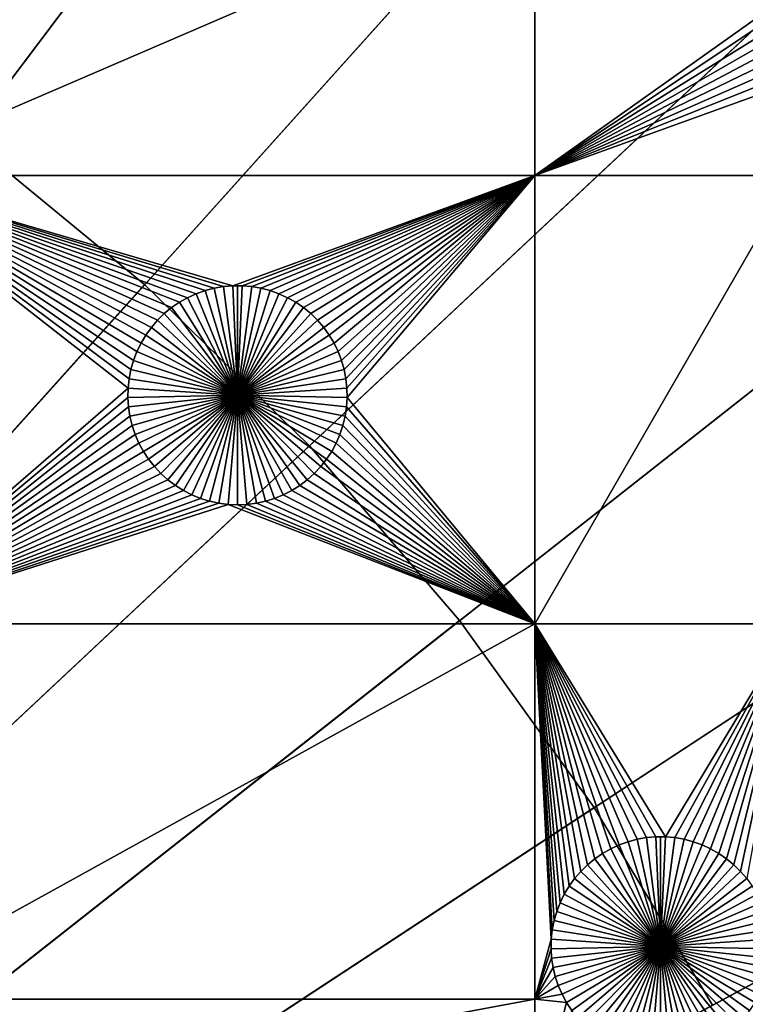
# Model space of a CAD drawing. Extents: x -150 to 150, y -150 to 150.
# Drawn here: x 51 to 73, y 39 to 69 of the extents above; entities that cross this region are included whole.
import ezdxf

# ---------------------------------------------------------------- set-up
doc = ezdxf.new("R2010")
doc.units = 0
doc.header["$MEASUREMENT"] = 0
for name, color, linetype in [('L1', 7, 'Continuous'), ('L3', 7, 'Continuous'), ('L4', 7, 'Continuous')]:
    doc.layers.add(name, color=color, linetype=linetype)

msp = doc.modelspace()

# ---------------------------------------------------------------- linework, layer by layer
at = {"layer": 'L1', "color": 250}
for points in [[(60.40764, 117.9287, 4.3), (50.04631, 122.685, 4.3), (0, 0, 4.3)], [(0, 0, 4.3), (70.32173, 112.2992, 4.3), (60.40764, 117.9287, 4.3)], [(0, 0, 4.3), (79.71518, 105.8383, 4.3), (70.32173, 112.2992, 4.3)], [(88.51846, 98.59377, 4.3), (79.71518, 105.8383, 4.3), (0, 0, 4.3)], [(0, 0, 4.3), (96.66637, 90.61933, 4.3), (88.51846, 98.59377, 4.3)], [(0, 0, 4.3), (104.0986, 81.97396, 4.3), (96.66637, 90.61933, 4.3)], [(110.7601, 72.72169, 4.3), (104.0986, 81.97396, 4.3), (0, 0, 4.3)], [(45.65876, 72.86981, 2), (66.32403, 72.86981, 2), (45.65876, 63.96022, 2)], [(45.65876, 63.96022, 2), (66.32403, 72.86981, 2), (66.32403, 63.96022, 2)], [(66.32403, 72.86981, 2), (73.20913, 68.84868, 2), (66.32403, 63.96022, 2)], [(0, 0, 4.3), (116.6016, 62.93102, 4.3), (110.7601, 72.72169, 4.3)], [(66.32403, 63.96022, 2), (73.20913, 68.84868, 2), (73.22764, 68.56228, 2)], [(66.32403, 63.96022, 2), (73.22764, 68.56228, 2), (73.27071, 68.27852, 2)], [(73.27071, 68.27852, 2), (73.33801, 67.99951, 2), (66.32403, 63.96022, 2)], [(66.32403, 63.96022, 2), (73.33801, 67.99951, 2), (73.42904, 67.72733, 2)], [(66.32403, 63.96022, 2), (73.42904, 67.72733, 2), (73.54314, 67.46397, 2)], [(73.54314, 67.46397, 2), (73.67945, 67.2114, 2), (66.32403, 63.96022, 2)], [(66.32403, 63.96022, 2), (73.67945, 67.2114, 2), (73.83697, 66.97149, 2)], [(73.83697, 66.97149, 2), (74.01454, 66.746, 2), (66.32403, 63.96022, 2)], [(66.32403, 63.96022, 2), (74.01454, 66.746, 2), (74.19402, 63.96022, 2)], [(57.13215, 60.60812, 2), (56.8462, 60.58345, 2), (45.65876, 63.96022, 2)], [(45.65876, 63.96022, 2), (56.8462, 60.58345, 2), (56.56344, 60.53429, 2)], [(45.65876, 63.96022, 2), (56.56344, 60.53429, 2), (56.28594, 60.461, 2)], [(56.28594, 60.461, 2), (56.01578, 60.36413, 2), (45.65876, 63.96022, 2)], [(45.65876, 63.96022, 2), (56.01578, 60.36413, 2), (55.75494, 60.24439, 2)], [(45.65876, 63.96022, 2), (55.75494, 60.24439, 2), (55.50537, 60.10268, 2)], [(55.50537, 60.10268, 2), (55.26889, 59.94003, 2), (45.65876, 63.96022, 2)], [(45.65876, 63.96022, 2), (55.26889, 59.94003, 2), (55.04728, 59.75765, 2)], [(45.65876, 63.96022, 2), (55.04728, 59.75765, 2), (54.84216, 59.55691, 2)], [(54.84216, 59.55691, 2), (54.65506, 59.33927, 2), (45.65876, 63.96022, 2)], [(45.65876, 63.96022, 2), (54.65506, 59.33927, 2), (54.48737, 59.10635, 2)], [(45.65876, 63.96022, 2), (54.48737, 59.10635, 2), (54.34031, 58.85988, 2)], [(54.03309, 58.05781, 2), (53.97785, 57.77617, 2), (45.65876, 63.96022, 2)], [(45.65876, 63.96022, 2), (53.97785, 57.77617, 2), (53.94704, 57.49082, 2)], [(54.34031, 58.85988, 2), (54.21499, 58.60168, 2), (45.65876, 63.96022, 2)], [(45.65876, 63.96022, 2), (54.21499, 58.60168, 2), (54.11233, 58.33366, 2)], [(45.65876, 63.96022, 2), (54.11233, 58.33366, 2), (54.03309, 58.05781, 2)], [(45.65876, 50.31924, 2), (45.65876, 63.96022, 2), (53.94704, 57.49082, 2)], [(45.65876, 63.96022, 2), (66.32403, 63.96022, 2), (57.13215, 60.60812, 2)], [(57.13215, 60.60812, 2), (66.32403, 63.96022, 2), (57.41915, 60.60812, 2)], [(57.7051, 60.58345, 2), (57.41915, 60.60812, 2), (66.32403, 63.96022, 2)], [(57.7051, 60.58345, 2), (66.32403, 63.96022, 2), (57.98786, 60.53429, 2)], [(66.32403, 63.96022, 2), (58.26535, 60.461, 2), (57.98786, 60.53429, 2)], [(66.32403, 63.96022, 2), (58.53552, 60.36413, 2), (58.26535, 60.461, 2)], [(58.79635, 60.24439, 2), (58.53552, 60.36413, 2), (66.32403, 63.96022, 2)], [(66.32403, 63.96022, 2), (59.04593, 60.10268, 2), (58.79635, 60.24439, 2)], [(66.32403, 63.96022, 2), (59.2824, 59.94003, 2), (59.04593, 60.10268, 2)], [(59.50402, 59.75765, 2), (59.2824, 59.94003, 2), (66.32403, 63.96022, 2)], [(66.32403, 63.96022, 2), (59.70914, 59.55691, 2), (59.50402, 59.75765, 2)], [(66.32403, 63.96022, 2), (59.89623, 59.33927, 2), (59.70914, 59.55691, 2)], [(66.32403, 63.96022, 2), (60.06393, 59.10635, 2), (59.89623, 59.33927, 2)], [(60.21098, 58.85988, 2), (60.06393, 59.10635, 2), (66.32403, 63.96022, 2)], [(66.32403, 63.96022, 2), (60.33631, 58.60168, 2), (60.21098, 58.85988, 2)], [(66.32403, 63.96022, 2), (60.43897, 58.33366, 2), (60.33631, 58.60168, 2)], [(60.51821, 58.05781, 2), (60.43897, 58.33366, 2), (66.32403, 63.96022, 2)], [(60.57345, 57.77617, 2), (60.51821, 58.05781, 2), (66.32403, 63.96022, 2)], [(66.32403, 63.96022, 2), (60.60426, 57.49082, 2), (60.57345, 57.77617, 2)], [(66.32403, 63.96022, 2), (60.61044, 57.20388, 2), (60.60426, 57.49082, 2)], [(66.32403, 50.31924, 2), (60.61044, 57.20388, 2), (66.32403, 63.96022, 2)], [(66.32403, 63.96022, 2), (74.19402, 63.96022, 2), (66.32403, 50.31924, 2)], [(66.32403, 50.31924, 2), (74.19402, 63.96022, 2), (74.19402, 50.31924, 2)], [(0, 0, 4.3), (121.5798, 52.67442, 4.3), (116.6016, 62.93102, 4.3)], [(56.8462, 60.58345, 2), (56.8462, 60.58345, -3), (56.56344, 60.53429, -3)], [(56.8462, 60.58345, 2), (56.56344, 60.53429, -3), (56.56344, 60.53429, 2)], [(57.27565, 57.27565, -3), (56.56344, 60.53429, -3), (56.8462, 60.58345, -3)], [(57.13215, 60.60812, 2), (57.13215, 60.60812, -3), (56.8462, 60.58345, -3)], [(57.13215, 60.60812, 2), (56.8462, 60.58345, -3), (56.8462, 60.58345, 2)], [(57.27565, 57.27565, -3), (56.8462, 60.58345, -3), (57.13215, 60.60812, -3)], [(57.27565, 60.61121, -3), (57.13215, 60.60812, -3), (57.13215, 60.60812, 2)], [(57.41915, 60.60812, 2), (57.27565, 60.61121, -3), (57.13215, 60.60812, 2)], [(57.27565, 60.61121, -3), (57.27565, 57.27565, -3), (57.13215, 60.60812, -3)], [(57.41915, 60.60812, 2), (57.41915, 60.60812, -3), (57.27565, 60.61121, -3)], [(57.27565, 60.61121, -3), (57.41915, 60.60812, -3), (57.27565, 57.27565, -3)], [(57.41915, 60.60812, -3), (57.7051, 60.58345, -3), (57.27565, 57.27565, -3)], [(57.27565, 57.27565, -3), (57.7051, 60.58345, -3), (57.98786, 60.53429, -3)], [(57.7051, 60.58345, 2), (57.7051, 60.58345, -3), (57.41915, 60.60812, -3)], [(57.7051, 60.58345, 2), (57.41915, 60.60812, -3), (57.41915, 60.60812, 2)], [(57.98786, 60.53429, 2), (57.98786, 60.53429, -3), (57.7051, 60.58345, -3)], [(57.98786, 60.53429, 2), (57.7051, 60.58345, -3), (57.7051, 60.58345, 2)], [(55.75494, 60.24439, 2), (55.75494, 60.24439, -3), (55.50537, 60.10268, -3)], [(55.75494, 60.24439, 2), (55.50537, 60.10268, -3), (55.50537, 60.10268, 2)], [(55.50537, 60.10268, -3), (55.75494, 60.24439, -3), (57.27565, 57.27565, -3)], [(56.01578, 60.36413, 2), (56.01578, 60.36413, -3), (55.75494, 60.24439, -3)], [(56.01578, 60.36413, 2), (55.75494, 60.24439, -3), (55.75494, 60.24439, 2)], [(57.27565, 57.27565, -3), (55.75494, 60.24439, -3), (56.01578, 60.36413, -3)], [(56.28594, 60.461, 2), (56.28594, 60.461, -3), (56.01578, 60.36413, -3)], [(56.28594, 60.461, 2), (56.01578, 60.36413, -3), (56.01578, 60.36413, 2)], [(57.27565, 57.27565, -3), (56.01578, 60.36413, -3), (56.28594, 60.461, -3)], [(56.56344, 60.53429, 2), (56.56344, 60.53429, -3), (56.28594, 60.461, -3)], [(56.56344, 60.53429, 2), (56.28594, 60.461, -3), (56.28594, 60.461, 2)], [(56.28594, 60.461, -3), (56.56344, 60.53429, -3), (57.27565, 57.27565, -3)], [(57.27565, 57.27565, -3), (57.98786, 60.53429, -3), (58.26535, 60.461, -3)], [(58.26535, 60.461, -3), (58.53552, 60.36413, -3), (57.27565, 57.27565, -3)], [(57.27565, 57.27565, -3), (58.53552, 60.36413, -3), (58.79635, 60.24439, -3)], [(57.27565, 57.27565, -3), (58.79635, 60.24439, -3), (59.04593, 60.10268, -3)], [(58.26535, 60.461, 2), (58.26535, 60.461, -3), (57.98786, 60.53429, -3)], [(58.26535, 60.461, 2), (57.98786, 60.53429, -3), (57.98786, 60.53429, 2)], [(58.53552, 60.36413, 2), (58.53552, 60.36413, -3), (58.26535, 60.461, -3)], [(58.53552, 60.36413, 2), (58.26535, 60.461, -3), (58.26535, 60.461, 2)], [(58.79635, 60.24439, 2), (58.79635, 60.24439, -3), (58.53552, 60.36413, -3)], [(58.79635, 60.24439, 2), (58.53552, 60.36413, -3), (58.53552, 60.36413, 2)], [(59.04593, 60.10268, 2), (59.04593, 60.10268, -3), (58.79635, 60.24439, -3)], [(59.04593, 60.10268, 2), (58.79635, 60.24439, -3), (58.79635, 60.24439, 2)], [(55.50537, 60.10268, 2), (55.50537, 60.10268, -3), (55.26889, 59.94003, -3)], [(55.50537, 60.10268, 2), (55.26889, 59.94003, -3), (55.26889, 59.94003, 2)], [(57.27565, 57.27565, -3), (55.26889, 59.94003, -3), (55.50537, 60.10268, -3)], [(59.04593, 60.10268, -3), (59.2824, 59.94003, -3), (57.27565, 57.27565, -3)], [(59.2824, 59.94003, 2), (59.2824, 59.94003, -3), (59.04593, 60.10268, -3)], [(59.2824, 59.94003, 2), (59.04593, 60.10268, -3), (59.04593, 60.10268, 2)], [(55.04728, 59.75765, 2), (55.04728, 59.75765, -3), (54.84216, 59.55691, -3)], [(55.04728, 59.75765, 2), (54.84216, 59.55691, -3), (54.84216, 59.55691, 2)], [(54.84216, 59.55691, -3), (55.04728, 59.75765, -3), (57.27565, 57.27565, -3)], [(55.26889, 59.94003, 2), (55.26889, 59.94003, -3), (55.04728, 59.75765, -3)], [(55.26889, 59.94003, 2), (55.04728, 59.75765, -3), (55.04728, 59.75765, 2)], [(57.27565, 57.27565, -3), (55.04728, 59.75765, -3), (55.26889, 59.94003, -3)], [(57.27565, 57.27565, -3), (59.2824, 59.94003, -3), (59.50402, 59.75765, -3)], [(57.27565, 57.27565, -3), (59.50402, 59.75765, -3), (59.70914, 59.55691, -3)], [(59.50402, 59.75765, 2), (59.50402, 59.75765, -3), (59.2824, 59.94003, -3)], [(59.50402, 59.75765, 2), (59.2824, 59.94003, -3), (59.2824, 59.94003, 2)], [(59.70914, 59.55691, 2), (59.70914, 59.55691, -3), (59.50402, 59.75765, -3)], [(59.70914, 59.55691, 2), (59.50402, 59.75765, -3), (59.50402, 59.75765, 2)], [(54.84216, 59.55691, 2), (54.84216, 59.55691, -3), (54.65506, 59.33927, -3)], [(54.84216, 59.55691, 2), (54.65506, 59.33927, -3), (54.65506, 59.33927, 2)], [(57.27565, 57.27565, -3), (54.65506, 59.33927, -3), (54.84216, 59.55691, -3)], [(59.70914, 59.55691, -3), (59.89623, 59.33927, -3), (57.27565, 57.27565, -3)], [(59.89623, 59.33927, 2), (59.89623, 59.33927, -3), (59.70914, 59.55691, -3)], [(59.89623, 59.33927, 2), (59.70914, 59.55691, -3), (59.70914, 59.55691, 2)], [(54.48737, 59.10635, 2), (54.48737, 59.10635, -3), (54.34031, 58.85988, -3)], [(54.48737, 59.10635, 2), (54.34031, 58.85988, -3), (54.34031, 58.85988, 2)], [(54.34031, 58.85988, -3), (54.48737, 59.10635, -3), (57.27565, 57.27565, -3)], [(54.65506, 59.33927, 2), (54.65506, 59.33927, -3), (54.48737, 59.10635, -3)], [(54.65506, 59.33927, 2), (54.48737, 59.10635, -3), (54.48737, 59.10635, 2)], [(57.27565, 57.27565, -3), (54.48737, 59.10635, -3), (54.65506, 59.33927, -3)], [(57.27565, 57.27565, -3), (59.89623, 59.33927, -3), (60.06393, 59.10635, -3)], [(57.27565, 57.27565, -3), (60.06393, 59.10635, -3), (60.21098, 58.85988, -3)], [(60.06393, 59.10635, 2), (60.06393, 59.10635, -3), (59.89623, 59.33927, -3)], [(60.06393, 59.10635, 2), (59.89623, 59.33927, -3), (59.89623, 59.33927, 2)], [(60.21098, 58.85988, 2), (60.21098, 58.85988, -3), (60.06393, 59.10635, -3)], [(60.21098, 58.85988, 2), (60.06393, 59.10635, -3), (60.06393, 59.10635, 2)], [(54.34031, 58.85988, 2), (54.34031, 58.85988, -3), (54.21499, 58.60168, -3)], [(54.34031, 58.85988, 2), (54.21499, 58.60168, -3), (54.21499, 58.60168, 2)], [(57.27565, 57.27565, -3), (54.21499, 58.60168, -3), (54.34031, 58.85988, -3)], [(60.21098, 58.85988, -3), (60.33631, 58.60168, -3), (57.27565, 57.27565, -3)], [(60.33631, 58.60168, 2), (60.33631, 58.60168, -3), (60.21098, 58.85988, -3)], [(60.33631, 58.60168, 2), (60.21098, 58.85988, -3), (60.21098, 58.85988, 2)], [(54.21499, 58.60168, 2), (54.21499, 58.60168, -3), (54.11233, 58.33366, -3)], [(54.21499, 58.60168, 2), (54.11233, 58.33366, -3), (54.11233, 58.33366, 2)], [(57.27565, 57.27565, -3), (54.11233, 58.33366, -3), (54.21499, 58.60168, -3)], [(57.27565, 57.27565, -3), (60.33631, 58.60168, -3), (60.43897, 58.33366, -3)], [(60.43897, 58.33366, 2), (60.43897, 58.33366, -3), (60.33631, 58.60168, -3)], [(60.43897, 58.33366, 2), (60.33631, 58.60168, -3), (60.33631, 58.60168, 2)], [(54.11233, 58.33366, 2), (54.11233, 58.33366, -3), (54.03309, 58.05781, -3)], [(54.11233, 58.33366, 2), (54.03309, 58.05781, -3), (54.03309, 58.05781, 2)], [(54.03309, 58.05781, -3), (54.11233, 58.33366, -3), (57.27565, 57.27565, -3)], [(57.27565, 57.27565, -3), (60.43897, 58.33366, -3), (60.51821, 58.05781, -3)], [(60.51821, 58.05781, 2), (60.51821, 58.05781, -3), (60.43897, 58.33366, -3)], [(60.51821, 58.05781, 2), (60.43897, 58.33366, -3), (60.43897, 58.33366, 2)], [(54.03309, 58.05781, 2), (54.03309, 58.05781, -3), (53.97785, 57.77617, -3)], [(54.03309, 58.05781, 2), (53.97785, 57.77617, -3), (53.97785, 57.77617, 2)], [(57.27565, 57.27565, -3), (53.97785, 57.77617, -3), (54.03309, 58.05781, -3)], [(60.51821, 58.05781, -3), (60.57345, 57.77617, -3), (57.27565, 57.27565, -3)], [(60.57345, 57.77617, 2), (60.57345, 57.77617, -3), (60.51821, 58.05781, -3)], [(60.57345, 57.77617, 2), (60.51821, 58.05781, -3), (60.51821, 58.05781, 2)], [(53.97785, 57.77617, 2), (53.97785, 57.77617, -3), (53.94704, 57.49082, -3)], [(53.97785, 57.77617, 2), (53.94704, 57.49082, -3), (53.94704, 57.49082, 2)], [(57.27565, 57.27565, -3), (53.94704, 57.49082, -3), (53.97785, 57.77617, -3)], [(57.27565, 57.27565, -3), (60.57345, 57.77617, -3), (60.60426, 57.49082, -3)], [(60.60426, 57.49082, 2), (60.60426, 57.49082, -3), (60.57345, 57.77617, -3)], [(60.60426, 57.49082, 2), (60.57345, 57.77617, -3), (60.57345, 57.77617, 2)], [(45.65876, 50.31924, 2), (53.94704, 57.49082, 2), (53.94086, 57.20388, 2)], [(53.94704, 57.49082, 2), (53.94704, 57.49082, -3), (53.94086, 57.20388, -3)], [(53.94704, 57.49082, 2), (53.94086, 57.20388, -3), (53.94086, 57.20388, 2)], [(53.94086, 57.20388, -3), (53.94704, 57.49082, -3), (57.27565, 57.27565, -3)], [(57.27565, 57.27565, -3), (53.95937, 56.91747, -3), (53.94086, 57.20388, -3)], [(57.27565, 57.27565, -3), (54.00244, 56.63371, -3), (53.95937, 56.91747, -3)], [(54.06974, 56.35471, -3), (54.00244, 56.63371, -3), (57.27565, 57.27565, -3)], [(57.27565, 57.27565, -3), (54.16078, 56.08252, -3), (54.06974, 56.35471, -3)], [(57.27565, 57.27565, -3), (54.27487, 55.81917, -3), (54.16078, 56.08252, -3)], [(54.41119, 55.5666, -3), (54.27487, 55.81917, -3), (57.27565, 57.27565, -3)], [(57.27565, 57.27565, -3), (54.56871, 55.32669, -3), (54.41119, 55.5666, -3)], [(57.27565, 57.27565, -3), (54.74627, 55.1012, -3), (54.56871, 55.32669, -3)], [(54.94256, 54.89181, -3), (54.74627, 55.1012, -3), (57.27565, 57.27565, -3)], [(57.27565, 57.27565, -3), (55.15612, 54.70007, -3), (54.94256, 54.89181, -3)], [(57.27565, 57.27565, -3), (55.38538, 54.5274, -3), (55.15612, 54.70007, -3)], [(55.62863, 54.37508, -3), (55.38538, 54.5274, -3), (57.27565, 57.27565, -3)], [(57.27565, 57.27565, -3), (55.88407, 54.24423, -3), (55.62863, 54.37508, -3)], [(57.27565, 57.27565, -3), (56.14982, 54.13583, -3), (55.88407, 54.24423, -3)], [(56.4239, 54.05067, -3), (56.14982, 54.13583, -3), (57.27565, 57.27565, -3)], [(57.27565, 57.27565, -3), (56.70429, 53.98938, -3), (56.4239, 54.05067, -3)], [(57.27565, 57.27565, -3), (56.98891, 53.95243, -3), (56.70429, 53.98938, -3)], [(57.27565, 53.94009, -3), (56.98891, 53.95243, -3), (57.27565, 57.27565, -3)], [(57.27565, 57.27565, -3), (60.60426, 57.49082, -3), (60.61044, 57.20388, -3)], [(58.1274, 54.05067, -3), (57.84701, 53.98938, -3), (57.27565, 57.27565, -3)], [(57.27565, 57.27565, -3), (57.84701, 53.98938, -3), (57.56239, 53.95243, -3)], [(57.27565, 57.27565, -3), (57.56239, 53.95243, -3), (57.27565, 53.94009, -3)], [(58.92267, 54.37508, -3), (58.66722, 54.24423, -3), (57.27565, 57.27565, -3)], [(57.27565, 57.27565, -3), (58.66722, 54.24423, -3), (58.40148, 54.13583, -3)], [(57.27565, 57.27565, -3), (58.40148, 54.13583, -3), (58.1274, 54.05067, -3)], [(59.60874, 54.89181, -3), (59.39518, 54.70007, -3), (57.27565, 57.27565, -3)], [(57.27565, 57.27565, -3), (59.39518, 54.70007, -3), (59.16592, 54.5274, -3)], [(57.27565, 57.27565, -3), (59.16592, 54.5274, -3), (58.92267, 54.37508, -3)], [(60.14011, 55.5666, -3), (59.98259, 55.32669, -3), (57.27565, 57.27565, -3)], [(57.27565, 57.27565, -3), (59.98259, 55.32669, -3), (59.80502, 55.1012, -3)], [(57.27565, 57.27565, -3), (59.80502, 55.1012, -3), (59.60874, 54.89181, -3)], [(60.48156, 56.35471, -3), (60.39052, 56.08252, -3), (57.27565, 57.27565, -3)], [(57.27565, 57.27565, -3), (60.39052, 56.08252, -3), (60.27643, 55.81917, -3)], [(57.27565, 57.27565, -3), (60.27643, 55.81917, -3), (60.14011, 55.5666, -3)], [(60.61044, 57.20388, -3), (60.59192, 56.91747, -3), (57.27565, 57.27565, -3)], [(57.27565, 57.27565, -3), (60.59192, 56.91747, -3), (60.54886, 56.63371, -3)], [(57.27565, 57.27565, -3), (60.54886, 56.63371, -3), (60.48156, 56.35471, -3)], [(60.61044, 57.20388, 2), (60.61044, 57.20388, -3), (60.60426, 57.49082, -3)], [(60.61044, 57.20388, 2), (60.60426, 57.49082, -3), (60.60426, 57.49082, 2)], [(53.94086, 57.20388, 2), (53.95937, 56.91747, 2), (45.65876, 50.31924, 2)], [(53.94086, 57.20388, 2), (53.94086, 57.20388, -3), (53.95937, 56.91747, -3)], [(53.94086, 57.20388, 2), (53.95937, 56.91747, -3), (53.95937, 56.91747, 2)], [(66.32403, 50.31924, 2), (60.59192, 56.91747, 2), (60.61044, 57.20388, 2)], [(60.59192, 56.91747, 2), (60.59192, 56.91747, -3), (60.61044, 57.20388, -3)], [(60.59192, 56.91747, 2), (60.61044, 57.20388, -3), (60.61044, 57.20388, 2)], [(53.95937, 56.91747, 2), (54.00244, 56.63371, 2), (45.65876, 50.31924, 2)], [(53.95937, 56.91747, 2), (53.95937, 56.91747, -3), (54.00244, 56.63371, -3)], [(53.95937, 56.91747, 2), (54.00244, 56.63371, -3), (54.00244, 56.63371, 2)], [(60.54886, 56.63371, 2), (60.59192, 56.91747, 2), (66.32403, 50.31924, 2)], [(60.54886, 56.63371, 2), (60.54886, 56.63371, -3), (60.59192, 56.91747, -3)], [(60.54886, 56.63371, 2), (60.59192, 56.91747, -3), (60.59192, 56.91747, 2)], [(45.65876, 50.31924, 2), (54.00244, 56.63371, 2), (54.06974, 56.35471, 2)], [(45.65876, 50.31924, 2), (54.06974, 56.35471, 2), (54.16078, 56.08252, 2)], [(54.00244, 56.63371, 2), (54.00244, 56.63371, -3), (54.06974, 56.35471, -3)], [(54.00244, 56.63371, 2), (54.06974, 56.35471, -3), (54.06974, 56.35471, 2)], [(54.06974, 56.35471, 2), (54.06974, 56.35471, -3), (54.16078, 56.08252, -3)], [(54.06974, 56.35471, 2), (54.16078, 56.08252, -3), (54.16078, 56.08252, 2)], [(66.32403, 50.31924, 2), (60.39052, 56.08252, 2), (60.48156, 56.35471, 2)], [(60.39052, 56.08252, 2), (60.39052, 56.08252, -3), (60.48156, 56.35471, -3)], [(60.39052, 56.08252, 2), (60.48156, 56.35471, -3), (60.48156, 56.35471, 2)], [(66.32403, 50.31924, 2), (60.48156, 56.35471, 2), (60.54886, 56.63371, 2)], [(60.48156, 56.35471, 2), (60.48156, 56.35471, -3), (60.54886, 56.63371, -3)], [(60.48156, 56.35471, 2), (60.54886, 56.63371, -3), (60.54886, 56.63371, 2)], [(54.16078, 56.08252, 2), (54.27487, 55.81917, 2), (45.65876, 50.31924, 2)], [(54.16078, 56.08252, 2), (54.16078, 56.08252, -3), (54.27487, 55.81917, -3)], [(54.16078, 56.08252, 2), (54.27487, 55.81917, -3), (54.27487, 55.81917, 2)], [(60.27643, 55.81917, 2), (60.39052, 56.08252, 2), (66.32403, 50.31924, 2)], [(60.27643, 55.81917, 2), (60.27643, 55.81917, -3), (60.39052, 56.08252, -3)], [(60.27643, 55.81917, 2), (60.39052, 56.08252, -3), (60.39052, 56.08252, 2)], [(45.65876, 50.31924, 2), (54.27487, 55.81917, 2), (54.41119, 55.5666, 2)], [(54.27487, 55.81917, 2), (54.27487, 55.81917, -3), (54.41119, 55.5666, -3)], [(54.27487, 55.81917, 2), (54.41119, 55.5666, -3), (54.41119, 55.5666, 2)], [(66.32403, 50.31924, 2), (60.14011, 55.5666, 2), (60.27643, 55.81917, 2)], [(60.14011, 55.5666, 2), (60.14011, 55.5666, -3), (60.27643, 55.81917, -3)], [(60.14011, 55.5666, 2), (60.27643, 55.81917, -3), (60.27643, 55.81917, 2)], [(45.65876, 50.31924, 2), (54.41119, 55.5666, 2), (54.56871, 55.32669, 2)], [(54.41119, 55.5666, 2), (54.41119, 55.5666, -3), (54.56871, 55.32669, -3)], [(54.41119, 55.5666, 2), (54.56871, 55.32669, -3), (54.56871, 55.32669, 2)], [(66.32403, 50.31924, 2), (59.98259, 55.32669, 2), (60.14011, 55.5666, 2)], [(59.98259, 55.32669, 2), (59.98259, 55.32669, -3), (60.14011, 55.5666, -3)], [(59.98259, 55.32669, 2), (60.14011, 55.5666, -3), (60.14011, 55.5666, 2)], [(54.56871, 55.32669, 2), (54.74627, 55.1012, 2), (45.65876, 50.31924, 2)], [(54.56871, 55.32669, 2), (54.56871, 55.32669, -3), (54.74627, 55.1012, -3)], [(54.56871, 55.32669, 2), (54.74627, 55.1012, -3), (54.74627, 55.1012, 2)], [(59.80502, 55.1012, 2), (59.98259, 55.32669, 2), (66.32403, 50.31924, 2)], [(59.80502, 55.1012, 2), (59.80502, 55.1012, -3), (59.98259, 55.32669, -3)], [(59.80502, 55.1012, 2), (59.98259, 55.32669, -3), (59.98259, 55.32669, 2)], [(45.65876, 50.31924, 2), (54.74627, 55.1012, 2), (54.94256, 54.89181, 2)], [(45.65876, 50.31924, 2), (54.94256, 54.89181, 2), (55.15612, 54.70007, 2)], [(54.74627, 55.1012, 2), (54.74627, 55.1012, -3), (54.94256, 54.89181, -3)], [(54.74627, 55.1012, 2), (54.94256, 54.89181, -3), (54.94256, 54.89181, 2)], [(54.94256, 54.89181, 2), (54.94256, 54.89181, -3), (55.15612, 54.70007, -3)], [(54.94256, 54.89181, 2), (55.15612, 54.70007, -3), (55.15612, 54.70007, 2)], [(66.32403, 50.31924, 2), (59.39518, 54.70007, 2), (59.60874, 54.89181, 2)], [(59.39518, 54.70007, 2), (59.39518, 54.70007, -3), (59.60874, 54.89181, -3)], [(59.39518, 54.70007, 2), (59.60874, 54.89181, -3), (59.60874, 54.89181, 2)], [(66.32403, 50.31924, 2), (59.60874, 54.89181, 2), (59.80502, 55.1012, 2)], [(59.60874, 54.89181, 2), (59.60874, 54.89181, -3), (59.80502, 55.1012, -3)], [(59.60874, 54.89181, 2), (59.80502, 55.1012, -3), (59.80502, 55.1012, 2)], [(55.15612, 54.70007, 2), (55.38538, 54.5274, 2), (45.65876, 50.31924, 2)], [(55.15612, 54.70007, 2), (55.15612, 54.70007, -3), (55.38538, 54.5274, -3)], [(55.15612, 54.70007, 2), (55.38538, 54.5274, -3), (55.38538, 54.5274, 2)], [(59.16592, 54.5274, 2), (59.39518, 54.70007, 2), (66.32403, 50.31924, 2)], [(59.16592, 54.5274, 2), (59.16592, 54.5274, -3), (59.39518, 54.70007, -3)], [(59.16592, 54.5274, 2), (59.39518, 54.70007, -3), (59.39518, 54.70007, 2)], [(45.65876, 50.31924, 2), (55.38538, 54.5274, 2), (55.62863, 54.37508, 2)], [(45.65876, 50.31924, 2), (55.62863, 54.37508, 2), (55.88407, 54.24423, 2)], [(55.38538, 54.5274, 2), (55.38538, 54.5274, -3), (55.62863, 54.37508, -3)], [(55.38538, 54.5274, 2), (55.62863, 54.37508, -3), (55.62863, 54.37508, 2)], [(55.62863, 54.37508, 2), (55.62863, 54.37508, -3), (55.88407, 54.24423, -3)], [(55.62863, 54.37508, 2), (55.88407, 54.24423, -3), (55.88407, 54.24423, 2)], [(58.66722, 54.24423, 2), (58.92267, 54.37508, 2), (66.32403, 50.31924, 2)], [(58.66722, 54.24423, 2), (58.66722, 54.24423, -3), (58.92267, 54.37508, -3)], [(58.66722, 54.24423, 2), (58.92267, 54.37508, -3), (58.92267, 54.37508, 2)], [(66.32403, 50.31924, 2), (58.92267, 54.37508, 2), (59.16592, 54.5274, 2)], [(58.92267, 54.37508, 2), (58.92267, 54.37508, -3), (59.16592, 54.5274, -3)], [(58.92267, 54.37508, 2), (59.16592, 54.5274, -3), (59.16592, 54.5274, 2)], [(55.88407, 54.24423, 2), (56.14982, 54.13583, 2), (45.65876, 50.31924, 2)], [(45.65876, 50.31924, 2), (56.14982, 54.13583, 2), (56.4239, 54.05067, 2)], [(45.65876, 50.31924, 2), (56.4239, 54.05067, 2), (56.70429, 53.98938, 2)], [(56.70429, 53.98938, 2), (56.98891, 53.95243, 2), (45.65876, 50.31924, 2)], [(45.65876, 50.31924, 2), (56.98891, 53.95243, 2), (66.32403, 50.31924, 2)], [(55.88407, 54.24423, 2), (55.88407, 54.24423, -3), (56.14982, 54.13583, -3)], [(55.88407, 54.24423, 2), (56.14982, 54.13583, -3), (56.14982, 54.13583, 2)], [(56.14982, 54.13583, 2), (56.14982, 54.13583, -3), (56.4239, 54.05067, -3)], [(56.14982, 54.13583, 2), (56.4239, 54.05067, -3), (56.4239, 54.05067, 2)], [(56.4239, 54.05067, 2), (56.4239, 54.05067, -3), (56.70429, 53.98938, -3)], [(56.4239, 54.05067, 2), (56.70429, 53.98938, -3), (56.70429, 53.98938, 2)], [(56.70429, 53.98938, 2), (56.70429, 53.98938, -3), (56.98891, 53.95243, -3)], [(56.70429, 53.98938, 2), (56.98891, 53.95243, -3), (56.98891, 53.95243, 2)], [(56.98891, 53.95243, 2), (57.27565, 53.94009, 2), (66.32403, 50.31924, 2)], [(56.98891, 53.95243, 2), (56.98891, 53.95243, -3), (57.27565, 53.94009, -3)], [(56.98891, 53.95243, 2), (57.27565, 53.94009, -3), (57.27565, 53.94009, 2)], [(66.32403, 50.31924, 2), (57.27565, 53.94009, 2), (57.56239, 53.95243, 2)], [(57.27565, 53.94009, 2), (57.27565, 53.94009, -3), (57.56239, 53.95243, -3)], [(57.27565, 53.94009, 2), (57.56239, 53.95243, -3), (57.56239, 53.95243, 2)], [(66.32403, 50.31924, 2), (57.56239, 53.95243, 2), (57.84701, 53.98938, 2)], [(57.56239, 53.95243, 2), (57.56239, 53.95243, -3), (57.84701, 53.98938, -3)], [(57.56239, 53.95243, 2), (57.84701, 53.98938, -3), (57.84701, 53.98938, 2)], [(57.84701, 53.98938, 2), (58.1274, 54.05067, 2), (66.32403, 50.31924, 2)], [(57.84701, 53.98938, 2), (57.84701, 53.98938, -3), (58.1274, 54.05067, -3)], [(57.84701, 53.98938, 2), (58.1274, 54.05067, -3), (58.1274, 54.05067, 2)], [(66.32403, 50.31924, 2), (58.1274, 54.05067, 2), (58.40148, 54.13583, 2)], [(58.1274, 54.05067, 2), (58.1274, 54.05067, -3), (58.40148, 54.13583, -3)], [(58.1274, 54.05067, 2), (58.40148, 54.13583, -3), (58.40148, 54.13583, 2)], [(66.32403, 50.31924, 2), (58.40148, 54.13583, 2), (58.66722, 54.24423, 2)], [(58.40148, 54.13583, 2), (58.40148, 54.13583, -3), (58.66722, 54.24423, -3)], [(58.40148, 54.13583, 2), (58.66722, 54.24423, -3), (58.66722, 54.24423, 2)], [(125.6579, 42.02785, 4.3), (121.5798, 52.67442, 4.3), (0, 0, 4.3)], [(45.65876, 50.31924, 2), (66.32403, 50.31924, 2), (45.65876, 38.88949, 2)], [(45.65876, 38.88949, 2), (66.32403, 50.31924, 2), (66.32403, 38.88949, 2)], [(67.21272, 42.08423, 2), (67.0874, 41.82603, 2), (66.32403, 50.31924, 2)], [(66.32403, 50.31924, 2), (67.0874, 41.82603, 2), (66.98474, 41.55801, 2)], [(66.32403, 50.31924, 2), (66.98474, 41.55801, 2), (66.9055, 41.28216, 2)], [(66.9055, 41.28216, 2), (66.85026, 41.00052, 2), (66.32403, 50.31924, 2)], [(66.32403, 50.31924, 2), (66.85026, 41.00052, 2), (66.81944, 40.71517, 2)], [(66.32403, 50.31924, 2), (66.81944, 40.71517, 2), (66.32403, 38.88949, 2)], [(70.29156, 43.83247, 2), (70.00455, 43.83247, 2), (66.32403, 50.31924, 2)], [(69.15835, 43.68535, 2), (68.88819, 43.58848, 2), (66.32403, 50.31924, 2)], [(66.32403, 50.31924, 2), (68.88819, 43.58848, 2), (68.62735, 43.46874, 2)], [(66.32403, 50.31924, 2), (68.62735, 43.46874, 2), (68.37777, 43.32703, 2)], [(68.37777, 43.32703, 2), (68.1413, 43.16438, 2), (66.32403, 50.31924, 2)], [(66.32403, 50.31924, 2), (68.1413, 43.16438, 2), (67.91969, 42.982, 2)], [(66.32403, 50.31924, 2), (67.91969, 42.982, 2), (67.71457, 42.78126, 2)], [(67.71457, 42.78126, 2), (67.52747, 42.56362, 2), (66.32403, 50.31924, 2)], [(66.32403, 50.31924, 2), (67.52747, 42.56362, 2), (67.35978, 42.3307, 2)], [(66.32403, 50.31924, 2), (67.35978, 42.3307, 2), (67.21272, 42.08423, 2)], [(70.00455, 43.83247, 2), (69.71861, 43.8078, 2), (66.32403, 50.31924, 2)], [(66.32403, 50.31924, 2), (69.71861, 43.8078, 2), (69.43584, 43.75864, 2)], [(66.32403, 50.31924, 2), (69.43584, 43.75864, 2), (69.15835, 43.68535, 2)], [(66.32403, 50.31924, 2), (74.19402, 50.31924, 2), (70.29156, 43.83247, 2)], [(70.29156, 43.83247, 2), (74.19402, 50.31924, 2), (70.5775, 43.8078, 2)], [(74.19402, 50.31924, 2), (70.86027, 43.75864, 2), (70.5775, 43.8078, 2)], [(74.19402, 50.31924, 2), (71.13776, 43.68535, 2), (70.86027, 43.75864, 2)], [(71.40793, 43.58848, 2), (71.13776, 43.68535, 2), (74.19402, 50.31924, 2)], [(74.19402, 50.31924, 2), (71.66877, 43.46874, 2), (71.40793, 43.58848, 2)], [(74.19402, 50.31924, 2), (71.91834, 43.32703, 2), (71.66877, 43.46874, 2)], [(72.15481, 43.16438, 2), (71.91834, 43.32703, 2), (74.19402, 50.31924, 2)], [(74.19402, 50.31924, 2), (72.37643, 42.982, 2), (72.15481, 43.16438, 2)], [(74.19402, 50.31924, 2), (72.58154, 42.78126, 2), (72.37643, 42.982, 2)], [(72.76864, 42.56362, 2), (72.58154, 42.78126, 2), (74.19402, 50.31924, 2)], [(69.43584, 43.75864, 2), (69.43584, 43.75864, -3), (69.15835, 43.68535, -3)], [(69.43584, 43.75864, 2), (69.15835, 43.68535, -3), (69.15835, 43.68535, 2)], [(69.15835, 43.68535, -3), (69.43584, 43.75864, -3), (70.14806, 40.5, -3)], [(69.71861, 43.8078, 2), (69.71861, 43.8078, -3), (69.43584, 43.75864, -3)], [(69.71861, 43.8078, 2), (69.43584, 43.75864, -3), (69.43584, 43.75864, 2)], [(70.14806, 40.5, -3), (69.43584, 43.75864, -3), (69.71861, 43.8078, -3)], [(70.00455, 43.83247, 2), (70.00455, 43.83247, -3), (69.71861, 43.8078, -3)], [(70.00455, 43.83247, 2), (69.71861, 43.8078, -3), (69.71861, 43.8078, 2)], [(70.14806, 40.5, -3), (69.71861, 43.8078, -3), (70.00455, 43.83247, -3)], [(70.14806, 43.83556, -3), (70.00455, 43.83247, -3), (70.00455, 43.83247, 2)], [(70.29156, 43.83247, 2), (70.14806, 43.83556, -3), (70.00455, 43.83247, 2)], [(70.14806, 43.83556, -3), (70.14806, 40.5, -3), (70.00455, 43.83247, -3)], [(70.29156, 43.83247, 2), (70.29156, 43.83247, -3), (70.14806, 43.83556, -3)], [(70.14806, 43.83556, -3), (70.29156, 43.83247, -3), (70.14806, 40.5, -3)], [(70.29156, 43.83247, -3), (70.5775, 43.8078, -3), (70.14806, 40.5, -3)], [(70.14806, 40.5, -3), (70.5775, 43.8078, -3), (70.86027, 43.75864, -3)], [(70.14806, 40.5, -3), (70.86027, 43.75864, -3), (71.13776, 43.68535, -3)], [(70.5775, 43.8078, 2), (70.5775, 43.8078, -3), (70.29156, 43.83247, -3)], [(70.5775, 43.8078, 2), (70.29156, 43.83247, -3), (70.29156, 43.83247, 2)], [(70.86027, 43.75864, 2), (70.86027, 43.75864, -3), (70.5775, 43.8078, -3)], [(70.86027, 43.75864, 2), (70.5775, 43.8078, -3), (70.5775, 43.8078, 2)], [(71.13776, 43.68535, 2), (71.13776, 43.68535, -3), (70.86027, 43.75864, -3)], [(71.13776, 43.68535, 2), (70.86027, 43.75864, -3), (70.86027, 43.75864, 2)], [(68.62735, 43.46874, 2), (68.62735, 43.46874, -3), (68.37777, 43.32703, -3)], [(68.62735, 43.46874, 2), (68.37777, 43.32703, -3), (68.37777, 43.32703, 2)], [(68.37777, 43.32703, -3), (68.62735, 43.46874, -3), (70.14806, 40.5, -3)], [(68.88819, 43.58848, 2), (68.88819, 43.58848, -3), (68.62735, 43.46874, -3)], [(68.88819, 43.58848, 2), (68.62735, 43.46874, -3), (68.62735, 43.46874, 2)], [(70.14806, 40.5, -3), (68.62735, 43.46874, -3), (68.88819, 43.58848, -3)], [(69.15835, 43.68535, 2), (69.15835, 43.68535, -3), (68.88819, 43.58848, -3)], [(69.15835, 43.68535, 2), (68.88819, 43.58848, -3), (68.88819, 43.58848, 2)], [(70.14806, 40.5, -3), (68.88819, 43.58848, -3), (69.15835, 43.68535, -3)], [(71.13776, 43.68535, -3), (71.40793, 43.58848, -3), (70.14806, 40.5, -3)], [(70.14806, 40.5, -3), (71.40793, 43.58848, -3), (71.66877, 43.46874, -3)], [(70.14806, 40.5, -3), (71.66877, 43.46874, -3), (71.91834, 43.32703, -3)], [(71.40793, 43.58848, 2), (71.40793, 43.58848, -3), (71.13776, 43.68535, -3)], [(71.40793, 43.58848, 2), (71.13776, 43.68535, -3), (71.13776, 43.68535, 2)], [(71.66877, 43.46874, 2), (71.66877, 43.46874, -3), (71.40793, 43.58848, -3)], [(71.66877, 43.46874, 2), (71.40793, 43.58848, -3), (71.40793, 43.58848, 2)], [(71.91834, 43.32703, 2), (71.91834, 43.32703, -3), (71.66877, 43.46874, -3)], [(71.91834, 43.32703, 2), (71.66877, 43.46874, -3), (71.66877, 43.46874, 2)], [(68.1413, 43.16438, 2), (68.1413, 43.16438, -3), (67.91969, 42.982, -3)], [(68.1413, 43.16438, 2), (67.91969, 42.982, -3), (67.91969, 42.982, 2)], [(70.14806, 40.5, -3), (67.91969, 42.982, -3), (68.1413, 43.16438, -3)], [(68.37777, 43.32703, 2), (68.37777, 43.32703, -3), (68.1413, 43.16438, -3)], [(68.37777, 43.32703, 2), (68.1413, 43.16438, -3), (68.1413, 43.16438, 2)], [(70.14806, 40.5, -3), (68.1413, 43.16438, -3), (68.37777, 43.32703, -3)], [(71.91834, 43.32703, -3), (72.15481, 43.16438, -3), (70.14806, 40.5, -3)], [(70.14806, 40.5, -3), (72.15481, 43.16438, -3), (72.37643, 42.982, -3)], [(72.15481, 43.16438, 2), (72.15481, 43.16438, -3), (71.91834, 43.32703, -3)], [(72.15481, 43.16438, 2), (71.91834, 43.32703, -3), (71.91834, 43.32703, 2)], [(72.37643, 42.982, 2), (72.37643, 42.982, -3), (72.15481, 43.16438, -3)], [(72.37643, 42.982, 2), (72.15481, 43.16438, -3), (72.15481, 43.16438, 2)], [(67.91969, 42.982, 2), (67.91969, 42.982, -3), (67.71457, 42.78126, -3)], [(67.91969, 42.982, 2), (67.71457, 42.78126, -3), (67.71457, 42.78126, 2)], [(67.71457, 42.78126, -3), (67.91969, 42.982, -3), (70.14806, 40.5, -3)], [(70.14806, 40.5, -3), (72.37643, 42.982, -3), (72.58154, 42.78126, -3)], [(72.58154, 42.78126, 2), (72.58154, 42.78126, -3), (72.37643, 42.982, -3)], [(72.58154, 42.78126, 2), (72.37643, 42.982, -3), (72.37643, 42.982, 2)], [(67.52747, 42.56362, 2), (67.52747, 42.56362, -3), (67.35978, 42.3307, -3)], [(67.52747, 42.56362, 2), (67.35978, 42.3307, -3), (67.35978, 42.3307, 2)], [(70.14806, 40.5, -3), (67.35978, 42.3307, -3), (67.52747, 42.56362, -3)], [(67.71457, 42.78126, 2), (67.71457, 42.78126, -3), (67.52747, 42.56362, -3)], [(67.71457, 42.78126, 2), (67.52747, 42.56362, -3), (67.52747, 42.56362, 2)], [(70.14806, 40.5, -3), (67.52747, 42.56362, -3), (67.71457, 42.78126, -3)], [(72.58154, 42.78126, -3), (72.76864, 42.56362, -3), (70.14806, 40.5, -3)], [(70.14806, 40.5, -3), (72.76864, 42.56362, -3), (72.93634, 42.3307, -3)], [(72.76864, 42.56362, 2), (72.76864, 42.56362, -3), (72.58154, 42.78126, -3)], [(72.76864, 42.56362, 2), (72.58154, 42.78126, -3), (72.58154, 42.78126, 2)], [(67.35978, 42.3307, 2), (67.35978, 42.3307, -3), (67.21272, 42.08423, -3)], [(67.35978, 42.3307, 2), (67.21272, 42.08423, -3), (67.21272, 42.08423, 2)], [(67.21272, 42.08423, -3), (67.35978, 42.3307, -3), (70.14806, 40.5, -3)], [(70.14806, 40.5, -3), (72.93634, 42.3307, -3), (73.08339, 42.08423, -3)], [(0, 0, 4.3), (128.8057, 31.07011, 4.3), (125.6579, 42.02785, 4.3)], [(67.21272, 42.08423, 2), (67.21272, 42.08423, -3), (67.0874, 41.82603, -3)], [(67.21272, 42.08423, 2), (67.0874, 41.82603, -3), (67.0874, 41.82603, 2)], [(70.14806, 40.5, -3), (67.0874, 41.82603, -3), (67.21272, 42.08423, -3)], [(73.08339, 42.08423, -3), (73.20872, 41.82603, -3), (70.14806, 40.5, -3)], [(67.0874, 41.82603, 2), (67.0874, 41.82603, -3), (66.98474, 41.55801, -3)], [(67.0874, 41.82603, 2), (66.98474, 41.55801, -3), (66.98474, 41.55801, 2)], [(70.14806, 40.5, -3), (66.98474, 41.55801, -3), (67.0874, 41.82603, -3)], [(70.14806, 40.5, -3), (73.20872, 41.82603, -3), (73.31138, 41.55801, -3)], [(66.98474, 41.55801, 2), (66.98474, 41.55801, -3), (66.9055, 41.28216, -3)], [(66.98474, 41.55801, 2), (66.9055, 41.28216, -3), (66.9055, 41.28216, 2)], [(66.9055, 41.28216, -3), (66.98474, 41.55801, -3), (70.14806, 40.5, -3)], [(70.14806, 40.5, -3), (73.31138, 41.55801, -3), (73.39062, 41.28216, -3)], [(66.9055, 41.28216, 2), (66.9055, 41.28216, -3), (66.85026, 41.00052, -3)], [(66.9055, 41.28216, 2), (66.85026, 41.00052, -3), (66.85026, 41.00052, 2)], [(70.14806, 40.5, -3), (66.85026, 41.00052, -3), (66.9055, 41.28216, -3)], [(73.39062, 41.28216, -3), (73.44586, 41.00052, -3), (70.14806, 40.5, -3)], [(66.85026, 41.00052, 2), (66.85026, 41.00052, -3), (66.81944, 40.71517, -3)], [(66.85026, 41.00052, 2), (66.81944, 40.71517, -3), (66.81944, 40.71517, 2)], [(70.14806, 40.5, -3), (66.81944, 40.71517, -3), (66.85026, 41.00052, -3)], [(70.14806, 40.5, -3), (73.44586, 41.00052, -3), (73.47667, 40.71517, -3)], [(66.32403, 38.88949, 2), (66.81944, 40.71517, 2), (66.81327, 40.42823, 2)], [(66.81944, 40.71517, 2), (66.81944, 40.71517, -3), (66.81327, 40.42823, -3)], [(66.81944, 40.71517, 2), (66.81327, 40.42823, -3), (66.81327, 40.42823, 2)], [(66.81327, 40.42823, -3), (66.81944, 40.71517, -3), (70.14806, 40.5, -3)], [(70.14806, 40.5, -3), (66.83178, 40.14182, -3), (66.81327, 40.42823, -3)], [(70.14806, 40.5, -3), (66.87485, 39.85807, -3), (66.83178, 40.14182, -3)], [(66.94215, 39.57906, -3), (66.87485, 39.85807, -3), (70.14806, 40.5, -3)], [(70.14806, 40.5, -3), (67.03319, 39.30688, -3), (66.94215, 39.57906, -3)], [(70.14806, 40.5, -3), (67.14728, 39.04352, -3), (67.03319, 39.30688, -3)], [(67.28359, 38.79095, -3), (67.14728, 39.04352, -3), (70.14806, 40.5, -3)], [(70.14806, 40.5, -3), (67.44112, 38.55104, -3), (67.28359, 38.79095, -3)], [(70.14806, 40.5, -3), (67.61868, 38.32555, -3), (67.44112, 38.55104, -3)], [(67.81497, 38.11616, -3), (67.61868, 38.32555, -3), (70.14806, 40.5, -3)], [(70.14806, 40.5, -3), (68.02853, 37.92442, -3), (67.81497, 38.11616, -3)], [(70.14806, 40.5, -3), (68.25779, 37.75175, -3), (68.02853, 37.92442, -3)], [(68.50104, 37.59943, -3), (68.25779, 37.75175, -3), (70.14806, 40.5, -3)], [(70.14806, 40.5, -3), (68.75648, 37.46858, -3), (68.50104, 37.59943, -3)], [(70.14806, 40.5, -3), (69.02223, 37.36018, -3), (68.75648, 37.46858, -3)], [(69.29631, 37.27502, -3), (69.02223, 37.36018, -3), (70.14806, 40.5, -3)], [(70.14806, 40.5, -3), (69.5767, 37.21374, -3), (69.29631, 37.27502, -3)], [(70.14806, 40.5, -3), (69.86132, 37.17678, -3), (69.5767, 37.21374, -3)], [(70.14806, 37.16444, -3), (69.86132, 37.17678, -3), (70.14806, 40.5, -3)], [(70.14806, 40.5, -3), (73.47667, 40.71517, -3), (73.48285, 40.42823, -3)], [(70.9998, 37.27502, -3), (70.71941, 37.21374, -3), (70.14806, 40.5, -3)], [(70.14806, 40.5, -3), (70.71941, 37.21374, -3), (70.4348, 37.17678, -3)], [(70.14806, 40.5, -3), (70.4348, 37.17678, -3), (70.14806, 37.16444, -3)], [(71.79508, 37.59943, -3), (71.53963, 37.46858, -3), (70.14806, 40.5, -3)], [(70.14806, 40.5, -3), (71.53963, 37.46858, -3), (71.27389, 37.36018, -3)], [(70.14806, 40.5, -3), (71.27389, 37.36018, -3), (70.9998, 37.27502, -3)], [(72.48115, 38.11616, -3), (72.26758, 37.92442, -3), (70.14806, 40.5, -3)], [(70.14806, 40.5, -3), (72.26758, 37.92442, -3), (72.03833, 37.75175, -3)], [(70.14806, 40.5, -3), (72.03833, 37.75175, -3), (71.79508, 37.59943, -3)], [(73.01252, 38.79095, -3), (72.855, 38.55104, -3), (70.14806, 40.5, -3)], [(70.14806, 40.5, -3), (72.855, 38.55104, -3), (72.67743, 38.32555, -3)], [(70.14806, 40.5, -3), (72.67743, 38.32555, -3), (72.48115, 38.11616, -3)], [(73.35397, 39.57906, -3), (73.26293, 39.30688, -3), (70.14806, 40.5, -3)], [(70.14806, 40.5, -3), (73.26293, 39.30688, -3), (73.14883, 39.04352, -3)], [(70.14806, 40.5, -3), (73.14883, 39.04352, -3), (73.01252, 38.79095, -3)], [(73.48285, 40.42823, -3), (73.46433, 40.14182, -3), (70.14806, 40.5, -3)], [(70.14806, 40.5, -3), (73.46433, 40.14182, -3), (73.42127, 39.85807, -3)], [(70.14806, 40.5, -3), (73.42127, 39.85807, -3), (73.35397, 39.57906, -3)], [(66.32403, 38.88949, 2), (66.81327, 40.42823, 2), (66.83178, 40.14182, 2)], [(66.81327, 40.42823, 2), (66.81327, 40.42823, -3), (66.83178, 40.14182, -3)], [(66.81327, 40.42823, 2), (66.83178, 40.14182, -3), (66.83178, 40.14182, 2)], [(66.83178, 40.14182, 2), (66.87485, 39.85807, 2), (66.32403, 38.88949, 2)], [(66.83178, 40.14182, 2), (66.83178, 40.14182, -3), (66.87485, 39.85807, -3)], [(66.83178, 40.14182, 2), (66.87485, 39.85807, -3), (66.87485, 39.85807, 2)], [(66.32403, 38.88949, 2), (66.87485, 39.85807, 2), (66.94215, 39.57906, 2)], [(66.32403, 38.88949, 2), (66.94215, 39.57906, 2), (67.03319, 39.30688, 2)], [(66.87485, 39.85807, 2), (66.87485, 39.85807, -3), (66.94215, 39.57906, -3)], [(66.87485, 39.85807, 2), (66.94215, 39.57906, -3), (66.94215, 39.57906, 2)], [(66.94215, 39.57906, 2), (66.94215, 39.57906, -3), (67.03319, 39.30688, -3)], [(66.94215, 39.57906, 2), (67.03319, 39.30688, -3), (67.03319, 39.30688, 2)], [(67.03319, 39.30688, 2), (67.14728, 39.04352, 2), (66.32403, 38.88949, 2)], [(67.03319, 39.30688, 2), (67.03319, 39.30688, -3), (67.14728, 39.04352, -3)], [(67.03319, 39.30688, 2), (67.14728, 39.04352, -3), (67.14728, 39.04352, 2)], [(66.32403, 38.88949, 2), (67.14728, 39.04352, 2), (67.28359, 38.79095, 2)], [(67.14728, 39.04352, 2), (67.14728, 39.04352, -3), (67.28359, 38.79095, -3)], [(67.14728, 39.04352, 2), (67.28359, 38.79095, -3), (67.28359, 38.79095, 2)], [(45.65876, 38.88949, 2), (66.32403, 38.88949, 2), (45.65876, 35.03298, 2)], [(45.65876, 35.03298, 2), (66.32403, 38.88949, 2), (66.32403, 35.03298, 2)], [(66.32403, 38.88949, 2), (67.28359, 38.79095, 2), (66.32403, 35.03298, 2)], [(66.32403, 35.03298, 2), (67.28359, 38.79095, 2), (67.44112, 38.55104, 2)], [(67.28359, 38.79095, 2), (67.28359, 38.79095, -3), (67.44112, 38.55104, -3)], [(67.28359, 38.79095, 2), (67.44112, 38.55104, -3), (67.44112, 38.55104, 2)]]:
    msp.add_3dface(points, dxfattribs=at)
at = {"layer": 'L3', "color": 7}
for points in [[(44.53659, 143.3405), (56.69397, 138.9813), (0, 0)], [(0, 0, 15.5), (56.69397, 138.9813, 15.5), (44.53659, 143.3405, 15.5)], [(0, 0), (56.69397, 138.9813), (68.43159, 133.5931)], [(68.43159, 133.5931, 15.5), (56.69397, 138.9813, 15.5), (0, 0, 15.5)], [(0, 0), (68.43159, 133.5931), (79.66258, 127.2159)], [(0, 0, 15.5), (79.66258, 127.2159, 15.5), (68.43159, 133.5931, 15.5)], [(79.66258, 127.2159), (90.30377, 119.8968), (0, 0)], [(0, 0, 15.5), (90.30377, 119.8968, 15.5), (79.66258, 127.2159, 15.5)], [(0, 0), (90.30377, 119.8968), (100.2764, 111.69)], [(100.2764, 111.69, 15.5), (90.30377, 119.8968, 15.5), (0, 0, 15.5)], [(0, 0), (100.2764, 111.69), (109.5066, 102.6563)], [(0, 0, 15.5), (109.5066, 102.6563, 15.5), (100.2764, 111.69, 15.5)], [(109.5066, 102.6563), (117.926, 92.86258), (0, 0)], [(0, 0, 15.5), (117.926, 92.86258, 15.5), (109.5066, 102.6563, 15.5)], [(0, 0), (117.926, 92.86258), (125.4724, 82.38133)], [(125.4724, 82.38133, 15.5), (117.926, 92.86258, 15.5), (0, 0, 15.5)], [(0, 0), (125.4724, 82.38133), (132.0898, 71.29016)], [(0, 0, 15.5), (132.0898, 71.29016, 15.5), (125.4724, 82.38133, 15.5)], [(132.0898, 71.29016), (137.7293, 59.67117), (0, 0)], [(0, 0, 15.5), (137.7293, 59.67117, 15.5), (132.0898, 71.29016, 15.5)], [(0, 0), (137.7293, 59.67117), (142.3491, 47.61041)], [(142.3491, 47.61041, 15.5), (137.7293, 59.67117, 15.5), (0, 0, 15.5)], [(0, 0), (142.3491, 47.61041), (145.9149, 35.19716)], [(0, 0, 15.5), (145.9149, 35.19716, 15.5), (142.3491, 47.61041, 15.5)]]:
    msp.add_3dface(points, dxfattribs=at)
at = {"layer": 'L4', "color": 250}
for points in [[(49.03244, 65.10046, 17.3825), (54.44727, 60.64441, 17.3825), (0, 0, 17.3825)], [(0, 0, 42.3825), (54.44727, 60.64441, 42.3825), (49.03244, 65.10046, 42.3825)], [(54.44727, 60.64441, 42.3825), (54.44727, 60.64441, 17.3825), (49.03244, 65.10046, 17.3825)], [(54.44727, 60.64441, 42.3825), (49.03244, 65.10046, 17.3825), (49.03244, 65.10046, 42.3825)], [(0, 0, 17.3825), (54.44727, 60.64441, 17.3825), (59.459, 55.73937, 17.3825)], [(59.459, 55.73937, 42.3825), (54.44727, 60.64441, 42.3825), (0, 0, 42.3825)], [(59.459, 55.73937, 42.3825), (59.459, 55.73937, 17.3825), (54.44727, 60.64441, 17.3825)], [(59.459, 55.73937, 42.3825), (54.44727, 60.64441, 17.3825), (54.44727, 60.64441, 42.3825)], [(0, 0, 17.3825), (59.459, 55.73937, 17.3825), (64.03052, 50.42165, 17.3825)], [(0, 0, 42.3825), (64.03052, 50.42165, 42.3825), (59.459, 55.73937, 42.3825)], [(64.03052, 50.42165, 42.3825), (64.03052, 50.42165, 17.3825), (59.459, 55.73937, 17.3825)], [(64.03052, 50.42165, 42.3825), (59.459, 55.73937, 17.3825), (59.459, 55.73937, 42.3825)], [(64.03052, 50.42165, 17.3825), (68.12798, 44.73062, 17.3825), (0, 0, 17.3825)], [(0, 0, 42.3825), (68.12798, 44.73062, 42.3825), (64.03052, 50.42165, 42.3825)], [(68.12798, 44.73062, 42.3825), (68.12798, 44.73062, 17.3825), (64.03052, 50.42165, 17.3825)], [(68.12798, 44.73062, 42.3825), (64.03052, 50.42165, 17.3825), (64.03052, 50.42165, 42.3825)], [(0, 0, 17.3825), (68.12798, 44.73062, 17.3825), (71.72104, 38.70843, 17.3825)], [(71.72104, 38.70843, 42.3825), (68.12798, 44.73062, 42.3825), (0, 0, 42.3825)], [(71.72104, 38.70843, 42.3825), (71.72104, 38.70843, 17.3825), (68.12798, 44.73062, 17.3825)], [(71.72104, 38.70843, 42.3825), (68.12798, 44.73062, 17.3825), (68.12798, 44.73062, 42.3825)]]:
    msp.add_3dface(points, dxfattribs=at)

doc.saveas('drawing.dxf')
